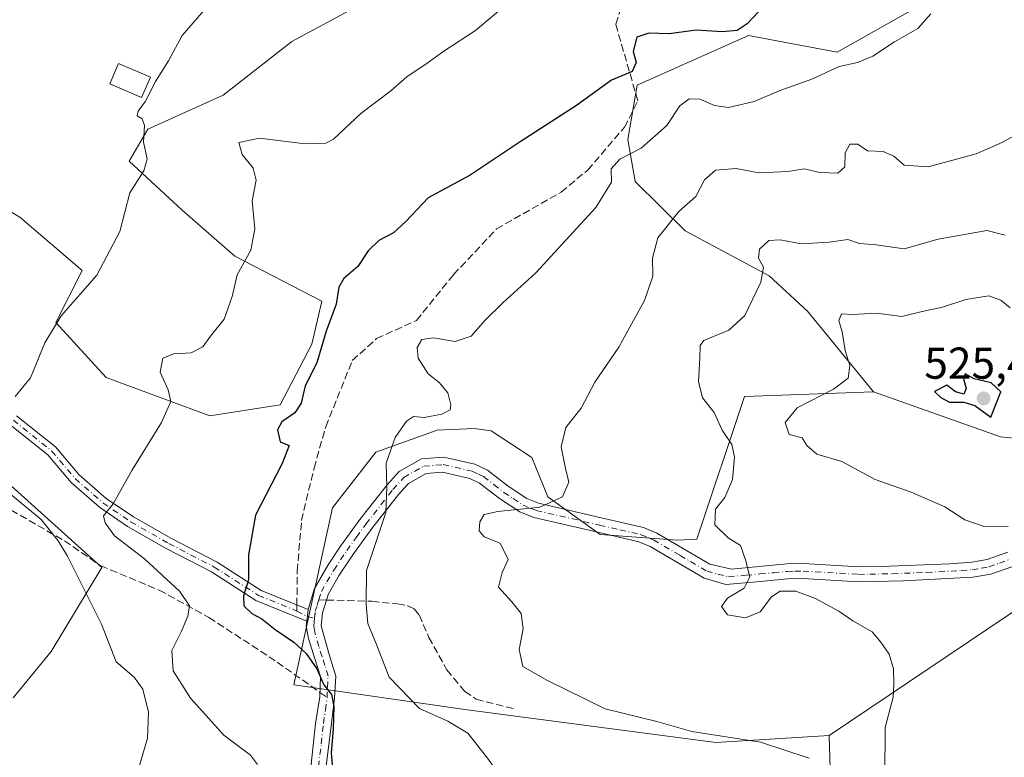
# Model space of a CAD drawing. Units: metres. Extents: x 607735 to 611196, y 4710753 to 4713128.
# Drawn here: x 610339 to 610560, y 4710924 to 4711090 of the extents above; entities that cross this region are included whole.
import ezdxf

# ---------------------------------------------------------------- set-up
doc = ezdxf.new("R2010")
doc.units = ezdxf.units.M
doc.header["$MEASUREMENT"] = 0
doc.linetypes.add('DGN Style 3', pattern=[2.307223458686699, 1.648016756204785, -0.6592067024819142])
doc.linetypes.add('DGN Style 4', pattern=[2.6384748266838614, 1.318413404963828, -0.6592067024819142, 0.001648016756204785, -0.6592067024819142])
for name, color, linetype, lineweight in [('Camino Cxs', 7, 'Continuous', 0), ('Camino eje', 30, 'DGN Style 4', 13), ('Cultivos leñosos CxS', 92, 'Continuous', 0), ('Curva de nivel maestra', 30, 'Continuous', 30), ('Curva de nivel normal', 30, 'Continuous', 0), ('Edificación ligera Cxs', 1, 'Continuous', 0), ('Matorral CxS', 135, 'Continuous', 0), ('Pastizal CxS', 92, 'Continuous', 0), ('Punto de cota en terreno', 7, 'Continuous', 0), ('Rótulo de punto de cota en terreno', 7, 'Continuous', 0), ('Senda', 7, 'DGN Style 3', 0), ('Senda no paivmentada conexión', 7, 'DGN Style 3', 0)]:
    doc.layers.add(name, color=color, linetype=linetype, lineweight=lineweight)
doc.styles.add('Style-Arial', font='txt')

# ---------------------------------------------------------------- blocks, each defined once
blk = doc.blocks.new('*U12')
at = {"layer": 'Matorral CxS', "color": 135, "linetype": 'Continuous', "lineweight": 0}
blk.add_polyline3d([(610569.4007000001, 4710962.371099999, 519.7029999999941), (610520.3261000002, 4710929.344500001, 513.5323999999965), (610494.9020999996, 4710927.7467, 510.064400000003), (610438.5553000001, 4710935.155300001, 506.6049000000058), (610400.1174999997, 4710940.697899999, 498.4882000000071), (610408.7981000004, 4710980.4649, 503.3454999999958), (610418.5173000004, 4710992.9189, 504.4303000000073), (610432.3443, 4710997.8957, 505.4916999999987), (610440.6142999995, 4710998.208500001, 505.9771999999939), (610444.4562999997, 4710997.717499999, 506.5071000000025), (610453.6041000001, 4710991.702500001, 508.0745000000024), (610457.1239, 4710982.930299999, 509.2317000000039), (610468.9139, 4710974.4713, 511.8141999999935), (610486.1637000004, 4710973.2159, 513.7323999999935), (610490.6168999998, 4710973.3839, 514.2351999999955), (610501.3085000003, 4711005.432700001, 516.0071999999927), (610530.2585000005, 4711006.466499999, 521.6809000000068), (610558.8043000001, 4710996.368100001, 524.2406999999948), (610603.1020999998, 4710992.045499999, 526.2416999999987)], dxfattribs=at)
blk = doc.blocks.new('5PATER')
at = {"layer": 'Pastizal CxS', "linetype": 'Continuous', "lineweight": 0}
h = blk.add_hatch(color=51, dxfattribs=at)
edge = h.paths.add_edge_path()
edge.add_ellipse((0, 0), major_axis=(-0.1095731443231308, -0.1110710700762829), ratio=0.9994222409660322, start_angle=0, end_angle=360)

msp = doc.modelspace()

# ---------------------------------------------------------------- linework, layer by layer
at = {"layer": 'Camino Cxs', "color": 7, "linetype": 'Continuous', "lineweight": 0, "extrusion": (-0.01391412427293864, -0.1265539048208611, 0.9918621407838438), "elevation": -604184.7894229308, "flags": 128}
msp.add_lwpolyline([(91897.54243943322, 4710860.305435226), (91897.54243943322, 4710862.927247593)], dxfattribs=at)
msp.add_lwpolyline([(91897.54243943322, 4710860.305435226), (91897.54243943322, 4710862.927247593)], dxfattribs=at)
at = {"layer": 'Camino Cxs', "color": 7, "linetype": 'Continuous', "lineweight": 0}
for points in [[(610337.8901000004, 4711001.108100001, 491.5546999999933), (610346.6454999996, 4710994.103700001, 492.9768999999943), (610351.9546999997, 4710987.865499999, 494.136599999998), (610358.0459000003, 4710982.551899999, 495.3451999999961), (610364.1602999996, 4710978.388900001, 496.4174000000058), (610372.6948999995, 4710973.5307, 497.7250000000058), (610382.9101, 4710968.224099999, 499.5142000000051), (610392.7839000003, 4710961.904899999, 501.1542000000045), (610403.3211000003, 4710957.595899999, 502.607600000003), (610403.0369999995, 4710955.0109, 502.2737999999954), (610391.6275000004, 4710959.676899999, 500.9940000000061), (610381.6574999997, 4710966.057700001, 499.1386000000057), (610371.4999000002, 4710971.3343, 497.6144999999961), (610362.8362999996, 4710976.265900001, 496.2918999999966), (610356.5153000001, 4710980.569499999, 495.2891999999993), (610350.1712999997, 4710986.103700001, 494.3669999999984), (610344.8969000002, 4710992.301100001, 493.1051000000007), (610336.4545, 4710999.0551, 491.6805000000023)], [(610403.0368999997, 4710955.011, 502.2737999999954), (610391.6275000004, 4710959.676899999, 500.9940000000061), (610381.6574999997, 4710966.057700001, 499.1386000000057), (610371.4999000002, 4710971.3343, 497.6144999999961), (610362.8362999996, 4710976.265900001, 496.2918999999966), (610356.5153000001, 4710980.569499999, 495.2891999999993), (610350.1712999997, 4710986.103700001, 494.3669999999984), (610344.8969000002, 4710992.301100001, 493.1051000000007), (610336.4545, 4710999.0551, 491.6805000000023)], [(610337.8901000004, 4711001.108100001, 491.5546999999933), (610346.6454999996, 4710994.103700001, 492.9768999999943), (610351.9546999997, 4710987.865499999, 494.136599999998), (610358.0459000003, 4710982.551899999, 495.3451999999961), (610364.1602999996, 4710978.388900001, 496.4174000000058), (610372.6948999995, 4710973.5307, 497.7250000000058), (610382.9101, 4710968.224099999, 499.5142000000051), (610392.7839000003, 4710961.904899999, 501.1542000000045), (610403.3211000003, 4710957.595899999, 502.607600000003)], [(610404.0500999996, 4710922.880100001, 499.9017000000022), (610404.9901000002, 4710932.030099999, 499.9713000000047), (610405.9401000004, 4710938.0101, 500.5642999999982), (610406.0900999998, 4710942.620100001, 500.7396000000008), (610404.8800999997, 4710946.520099999, 500.8306000000011), (610403.4200999998, 4710951.110099999, 501.6340000000055), (610402.9101, 4710953.860099999, 502.1220999999932), (610403.0369999995, 4710955.0109, 502.2737999999954), (610403.3211000003, 4710957.595899999, 502.607600000003), (610404.7701000003, 4710962.3101, 503.0476999999955), (610407.8800999997, 4710967.6801, 503.9775999999983), (610410.6501000002, 4710971.800100001, 504.3315000000002), (610414.9700999996, 4710977.8101, 505.2241000000067), (610421.0800999999, 4710985.600099999, 506.0769), (610423.7901, 4710988.5601, 506.4585999999982), (610428.8101000005, 4710991.4101, 507.0409999999974), (610433.7901, 4710991.840100001, 507.3772999999928), (610440.7600999996, 4710990.2401, 507.7370999999985), (610443.6101000002, 4710988.880100001, 508.1708000000072), (610448.2801000001, 4710985.270099999, 509.6445999999996), (610452.4200999998, 4710982.520099999, 510.3521000000038), (610455.0301000001, 4710981.460100001, 510.8285000000033), (610469.1300999997, 4710978.210100001, 512.2342999999964), (610478.6201, 4710976.0101, 513.3641000000061), (610481.6501000002, 4710974.7501, 513.7641000000004), (610493.5201000003, 4710967.790100001, 514.6610999999976), (610498.4001000002, 4710966.6801, 515.0632999999943), (610504.6001000004, 4710967.280099999, 515.4934999999969), (610510.8201000001, 4710967.850099999, 515.7097000000067), (610514.5000999998, 4710967.9101, 515.8579000000027), (610526.9700999996, 4710967.190099999, 516.6012999999948), (610531.9501, 4710967.2401, 516.8801999999996), (610547.3901000004, 4710967.850099999, 517.7975000000006), (610552.3701, 4710968.2301, 518.3463000000047), (610555.7600999996, 4710968.8101, 518.8429999999935), (610560.4001000002, 4710970.520099999, 519.9377999999997)], [(610403.3211000003, 4710957.595899999, 502.607600000003), (610404.7701000003, 4710962.3101, 503.0476999999955), (610407.8800999997, 4710967.6801, 503.9775999999983), (610410.6501000002, 4710971.800100001, 504.3315000000002), (610414.9700999996, 4710977.8101, 505.2241000000067), (610421.0800999999, 4710985.600099999, 506.0769), (610423.7901, 4710988.5601, 506.4585999999982), (610428.8101000005, 4710991.4101, 507.0409999999974), (610433.7901, 4710991.840100001, 507.3772999999928), (610440.7600999996, 4710990.2401, 507.7370999999985), (610443.6101000002, 4710988.880100001, 508.1708000000072), (610448.2801000001, 4710985.270099999, 509.6445999999996), (610452.4200999998, 4710982.520099999, 510.3521000000038), (610455.0301000001, 4710981.460100001, 510.8285000000033), (610469.1300999997, 4710978.210100001, 512.2342999999964), (610478.6201, 4710976.0101, 513.3641000000061), (610481.6501000002, 4710974.7501, 513.7641000000004), (610493.5201000003, 4710967.790100001, 514.6610999999976), (610498.4001000002, 4710966.6801, 515.0632999999943), (610504.6001000004, 4710967.280099999, 515.4934999999969), (610510.8201000001, 4710967.850099999, 515.7097000000067), (610514.5000999998, 4710967.9101, 515.8579000000027), (610526.9700999996, 4710967.190099999, 516.6012999999948), (610531.9501, 4710967.2401, 516.8801999999996), (610547.3901000004, 4710967.850099999, 517.7975000000006), (610552.3701, 4710968.2301, 518.3463000000047), (610555.7600999996, 4710968.8101, 518.8429999999935), (610560.4001000002, 4710970.520099999, 519.9377999999997)], [(610561.2901, 4710967.220100001, 519.5690000000031), (610556.6300999997, 4710965.550100001, 518.5380000000005), (610552.5701000001, 4710964.880100001, 518.0325000000012), (610537.0201000003, 4710964.050100001, 516.8420999999944), (610526.8901000004, 4710963.8301, 516.2785000000003), (610514.4301000005, 4710964.550100001, 515.6269999999931), (610510.9901000002, 4710964.4901, 515.4677999999985), (610504.9101, 4710963.940099999, 515.5507999999973), (610497.1101000002, 4710963.2601, 515.5026000000071), (610492.2701000003, 4710964.640100001, 514.9833000000071), (610480.1501000002, 4710971.7401, 513.6570999999967), (610477.5900999998, 4710972.8101, 513.309699999998), (610468.3800999997, 4710974.940099999, 512.4894000000058), (610454.0100999996, 4710978.2501, 511.4257999999973), (610450.8501000004, 4710979.540100001, 511.081600000005), (610446.3201000001, 4710982.540100001, 510.2810999999929), (610441.8400999998, 4710986.0101, 509.0228000000062), (610439.6501000002, 4710987.050100001, 508.5985999999976), (610433.5500999996, 4710988.450099999, 508.2149999999965), (610429.8300999999, 4710988.130100001, 507.7311999999947), (610425.9001000002, 4710985.9001, 507.6986000000034), (610423.6401000004, 4710983.4301, 507.1968000000052), (610417.6501000002, 4710975.790100001, 505.7544000000053), (610413.4001000002, 4710969.890100001, 505.1083999999974), (610410.3300999999, 4710965.290100001, 504.4502000000066), (610407.8701, 4710960.960100001, 503.5062000000034), (610407.5000999998, 4710959.7501, 503.3610000000045), (610406.6101000002, 4710956.880100001, 503.0662000000011), (610406.3000999996, 4710953.9901, 502.6907999999967), (610408.0800999999, 4710947.530099999, 501.9559000000008), (610409.5701000001, 4710942.6801, 502.3430999999982), (610409.2901, 4710937.690099999, 502.276199999993), (610408.5601000005, 4710932.090100001, 501.3313000000053), (610407.2901, 4710921.840100001, 501.4208999999974)], [(610561.2901, 4710967.220100001, 519.5690000000031), (610556.6300999997, 4710965.550100001, 518.5380000000005), (610552.5701000001, 4710964.880100001, 518.0325000000012), (610537.0201000003, 4710964.050100001, 516.8420999999944), (610526.8901000004, 4710963.8301, 516.2785000000003), (610514.4301000005, 4710964.550100001, 515.6269999999931), (610510.9901000002, 4710964.4901, 515.4677999999985), (610504.9101, 4710963.940099999, 515.5507999999973), (610497.1101000002, 4710963.2601, 515.5026000000071), (610492.2701000003, 4710964.640100001, 514.9833000000071), (610480.1501000002, 4710971.7401, 513.6570999999967), (610477.5900999998, 4710972.8101, 513.309699999998), (610468.3800999997, 4710974.940099999, 512.4894000000058), (610454.0100999996, 4710978.2501, 511.4257999999973), (610450.8501000004, 4710979.540100001, 511.081600000005), (610446.3201000001, 4710982.540100001, 510.2810999999929), (610441.8400999998, 4710986.0101, 509.0228000000062), (610439.6501000002, 4710987.050100001, 508.5985999999976), (610433.5500999996, 4710988.450099999, 508.2149999999965), (610429.8300999999, 4710988.130100001, 507.7311999999947), (610425.9001000002, 4710985.9001, 507.6986000000034), (610423.6401000004, 4710983.4301, 507.1968000000052), (610417.6501000002, 4710975.790100001, 505.7544000000053), (610413.4001000002, 4710969.890100001, 505.1083999999974), (610410.3300999999, 4710965.290100001, 504.4502000000066), (610407.8701, 4710960.960100001, 503.5062000000034), (610407.5000999998, 4710959.7501, 503.3610000000045), (610406.6101000002, 4710956.880100001, 503.0662000000011), (610406.3000999996, 4710953.9901, 502.6907999999967), (610408.0800999999, 4710947.530099999, 501.9559000000008), (610409.5701000001, 4710942.6801, 502.3430999999982), (610409.2901, 4710937.690099999, 502.276199999993), (610408.5601000005, 4710932.090100001, 501.3313000000053), (610407.2901, 4710921.840100001, 501.4208999999974)], [(610387.2100999998, 4710863.4301, 494.097299999994), (610387.9301000005, 4710864.970100001, 494.4994000000006), (610388.1801000005, 4710874.280099999, 496.0727000000043), (610387.8800999997, 4710878.300100001, 496.6946999999927), (610386.6401000004, 4710884.790100001, 496.575800000006), (610386.0800999999, 4710888.270099999, 496.4040999999997), (610386.1001000004, 4710891.420100001, 496.7442000000011), (610386.5401, 4710894.340100001, 496.9894999999961), (610387.7301000003, 4710897.4101, 497.3460000000051), (610389.5601000005, 4710900.720100001, 498.1388000000007), (610392.0701000001, 4710904.350099999, 498.8089000000036), (610401.3201000001, 4710914.5801, 499.5529999999999), (610402.9700999996, 4710918.0701, 499.3542000000016), (610404.0500999996, 4710922.880100001, 499.9017000000022), (610404.9901000002, 4710932.030099999, 499.9713000000047), (610405.9401000004, 4710938.0101, 500.5642999999982), (610406.0900999998, 4710942.620100001, 500.7396000000008), (610404.8800999997, 4710946.520099999, 500.8306000000011), (610403.4200999998, 4710951.110099999, 501.6340000000055), (610402.9101, 4710953.860099999, 502.1220999999932), (610403.0368999997, 4710955.011, 502.2737999999954)]]:
    msp.add_polyline3d(points, dxfattribs=at)
at = {"layer": 'Camino eje', "color": 30, "linetype": 'DGN Style 4', "lineweight": 13, "extrusion": (-0.05773140184495832, 0.03065537938449639, 0.9978613796293595), "elevation": 109678.0486024827, "flags": 128}
msp.add_lwpolyline([(-4447018.811530074, -1666643.994628815), (-4447018.811530074, -1666641.355627699)], dxfattribs=at)
at = {"layer": 'Camino eje', "color": 30, "linetype": 'DGN Style 4', "lineweight": 13, "extrusion": (-0.1276070789142461, 0.03015122845407507, 0.9913663988827156), "elevation": 64647.41930415141, "flags": 128}
msp.add_lwpolyline([(-4725076.123907069, -484948.7882207896), (-4725076.123907069, -484947.0844483397)], dxfattribs=at)
at = {"layer": 'Camino eje', "color": 30, "linetype": 'DGN Style 4', "lineweight": 13}
for points in [[(610337.1722999997, 4711000.081499999, 491.5773000000045), (610345.7713000001, 4710993.202500001, 493.0179000000062), (610351.0629000004, 4710986.9847, 494.2461000000039), (610357.2807, 4710981.560699999, 495.3215999999957), (610363.4983000001, 4710977.327299999, 496.3672999999981), (610372.0972999996, 4710972.432499999, 497.7332000000025), (610382.2839000003, 4710967.140900001, 499.3558000000049), (610392.2056999998, 4710960.790899999, 501.0767000000051), (610400.8229, 4710957.267100001, 502.2356)], [(610405.7569000004, 4710959.799900001, 503.0915999999997), (610406.3201000001, 4710961.6351, 503.2513999999938), (610407.5500999996, 4710963.800100001, 503.5828000000038), (610409.1051000003, 4710966.485099999, 504.2173000000039), (610410.6401000004, 4710968.7851, 504.5869999999995), (610412.0251000002, 4710970.845100001, 504.6399999999995), (610414.1501000002, 4710973.795100001, 505.0339999999997), (610416.3101000005, 4710976.800100001, 505.422900000005), (610422.3601000002, 4710984.515100001, 506.2675000000018), (610424.8450999996, 4710987.2301, 506.773000000001), (610429.3201000001, 4710989.770099999, 507.3562999999995), (610433.6700999998, 4710990.145099999, 507.7917000000016), (610440.2050999999, 4710988.645099999, 508.159799999994), (610441.6300999997, 4710987.965100001, 508.3261000000057), (610442.7251000004, 4710987.4451, 508.523199999996), (610445.0601000005, 4710985.640100001, 509.3905999999988), (610447.3000999996, 4710983.905099999, 509.963699999993), (610449.3701, 4710982.530099999, 510.2960000000021), (610451.6350999996, 4710981.030099999, 510.7065000000002), (610453.2150999998, 4710980.3851, 510.9134999999952), (610454.5201000003, 4710979.8551, 511.1141000000061), (610468.7550999997, 4710976.575099999, 512.284599999999), (610473.3601000002, 4710975.5101, 512.8073000000004), (610478.1051000003, 4710974.4101, 513.3260000000009), (610479.6201, 4710973.780099999, 513.5108999999939), (610480.9001000002, 4710973.245100001, 513.6475000000064), (610486.8350999998, 4710969.765100001, 514.2400000000052), (610492.8951000003, 4710966.215100001, 514.7945000000036), (610495.3151000004, 4710965.5251, 515.0359999999928), (610497.7550999997, 4710964.970100001, 515.2694000000047), (610501.6551000001, 4710965.3101, 515.5328000000009), (610504.7550999997, 4710965.610099999, 515.5304999999935), (610507.7950999998, 4710965.8851, 515.5022000000026), (610510.9051000001, 4710966.170100001, 515.5767999999953), (610512.6250999998, 4710966.200099999, 515.6149000000005), (610514.4650999998, 4710966.2301, 515.7354999999952), (610526.9301000005, 4710965.5101, 516.4392999999982), (610529.4200999998, 4710965.5351, 516.563599999994), (610534.4851000002, 4710965.645099999, 516.8454999999958), (610542.2050999999, 4710965.950099999, 517.2967000000062), (610549.9801000003, 4710966.3651, 517.9122999999963), (610552.4700999996, 4710966.5551, 518.1659000000072), (610554.5000999998, 4710966.890100001, 518.4149999999936), (610556.1951000001, 4710967.1801, 518.6230000000069), (610558.5251000002, 4710968.015100001, 519.1067000000039), (610561.0475000005, 4710968.970100001, 519.7930999999953)], [(610404.7925000006, 4710955.6437, 502.6315000000032), (610404.9600999998, 4710957.220100001, 502.8368999999948), (610405.4051000001, 4710958.655099999, 502.9890000000014), (610405.7569000004, 4710959.799900001, 503.0915999999997)], [(610407.6151000002, 4710937.850099999, 501.2896999999939), (610407.6901000004, 4710940.155099999, 501.3415999999997), (610407.8300999999, 4710942.6501, 501.4357000000019), (610407.0850999998, 4710945.075099999, 501.3513999999996), (610406.4801000003, 4710947.0251, 501.368100000007), (610405.7500999998, 4710949.3201, 501.6570999999968), (610404.8601000002, 4710952.550100001, 502.2927000000054), (610404.6051000003, 4710953.925100001, 502.4064999999973), (610404.7100999998, 4710954.8751, 502.5310999999929), (610404.7925000006, 4710955.6437, 502.6315000000032)], [(610405.6700999998, 4710922.360099999, 500.7026999999944), (610406.3051000005, 4710927.485099999, 500.9942000000011), (610406.7751000002, 4710932.0601, 500.7054000000062), (610407.2500999998, 4710935.050100001, 500.9833999999974), (610407.6151000002, 4710937.850099999, 501.2896999999939)]]:
    msp.add_polyline3d(points, dxfattribs=at)
at = {"layer": 'Cultivos leñosos CxS', "color": 92, "linetype": 'Continuous', "lineweight": 0}
for points in [[(610530.2585000005, 4711006.466499999, 521.6809000000068), (610515.4265000002, 4711024.5757, 517.6631999999954), (610506.8416999998, 4711032.519900001, 515.1972999999998), (610487.9808999998, 4711042.620100001, 510.9321999999956), (610476.7298999997, 4711053.644500001, 506.1091000000015), (610475.0953000003, 4711063.124100001, 503.0472000000009), (610477.1803000001, 4711075.2895, 501.0246000000043), (610502.2414999995, 4711086.415100001, 500.397100000002), (610522.1325000003, 4711082.7149, 502.7883000000002), (610541.5186999999, 4711093.6075, 503.8456000000006), (610542.5991000002, 4711111.9757, 504.6696999999986), (610527.0188999996, 4711121.7029, 502.1668000000063), (610519.0950999996, 4711129.0361, 501.0016999999935), (610509.9463000001, 4711135.051100001, 498.936400000006), (610504.8863000004, 4711135.7301, 497.9048000000039), (610501.0883, 4711133.4431, 497.3595999999961), (610497.2210999997, 4711132.5043, 496.5626000000047), (610476.6923000002, 4711138.987700001, 491.3837000000058), (610470.6505000005, 4711147.718699999, 489.0752999999968), (610467.2805000005, 4711151.247500001, 487.6395000000048), (610459.6464999998, 4711150.957699999, 486.7546000000002), (610446.0122999996, 4711140.900900001, 486.7590999999957), (610421.5900999998, 4711123.8621, 488.320200000002)], [(610419.4287, 4711095.770099999, 492.0439000000042), (610399.7175000003, 4711085.079299999, 491.7081999999937), (610384.2478999998, 4711073.044500001, 491.8307999999961), (610367.3371000001, 4711065.406099999, 490.4563000000053), (610363.1501000002, 4711058.251700001, 489.3999999999942), (610375.0361000003, 4711047.251499999, 492.1212999999989), (610386.8995000003, 4711036.8861, 494.5081999999966), (610406.3953, 4711026.8101, 499.0146999999997), (610404.2143000001, 4711017.186100001, 499.4382999999943), (610397.0875000004, 4711003.5581, 499.1692999999942), (610381.2553000003, 4711001.0503, 496.6301999999997), (610357.9896999998, 4711009.711300001, 491.8604999999953), (610346.6907000003, 4711022.006899999, 489.4184999999998), (610352.6167000001, 4711033.6809, 488.5252000000037), (610338.5991000002, 4711045.631899999, 488.0359999999928), (610327.0487000003, 4711052.5623, 487.3711000000039), (610314.3432999998, 4711052.5625, 486.9980999999971), (610300.6914999997, 4711025.354499999, 486.269100000005), (610296.4005000005, 4711004.2005, 488.8598000000056), (610306.5861000001, 4710997.5383, 487.1940999999933), (610332.8120999997, 4710988.791099999, 491.2562999999937), (610357.0648999996, 4710967.057499999, 491.5124999999971), (610345.6787, 4710948.1797, 487.2706999999937), (610337.1179000001, 4710937.795499999, 486.3975000000065)], [(610327.0487000003, 4711052.5623, 487.3711000000039), (610338.5991000002, 4711045.631899999, 488.0359999999928), (610352.6167000001, 4711033.6809, 488.5252000000037), (610346.6907000003, 4711022.006899999, 489.4184999999998), (610357.9896999998, 4711009.711300001, 491.8604999999953), (610381.2553000003, 4711001.0503, 496.6301999999997), (610397.0875000004, 4711003.5581, 499.1692999999942), (610404.2143000001, 4711017.186100001, 499.4382999999943), (610406.3953, 4711026.8101, 499.0146999999997), (610386.8995000003, 4711036.8861, 494.5081999999966), (610375.0361000003, 4711047.251499999, 492.1212999999989), (610363.1501000002, 4711058.251700001, 489.3999999999942), (610367.3371000001, 4711065.406099999, 490.4563000000053), (610384.2478999998, 4711073.044500001, 491.8307999999961), (610399.7175000003, 4711085.079299999, 491.7081999999937), (610419.4287, 4711095.770099999, 492.0439000000042)], [(610541.5186999999, 4711093.6075, 503.8456000000006), (610522.1325000003, 4711082.7149, 502.7883000000002), (610502.2414999995, 4711086.415100001, 500.397100000002), (610477.1803000001, 4711075.2895, 501.0246000000043), (610475.0953000003, 4711063.124100001, 503.0472000000009), (610476.7298999997, 4711053.644500001, 506.1091000000015), (610487.9808999998, 4711042.620100001, 510.9321999999956), (610506.8416999998, 4711032.519900001, 515.1972999999998), (610515.4265000002, 4711024.5757, 517.6631999999954), (610530.2585000005, 4711006.466499999, 521.6809000000068), (610501.3085000003, 4711005.432700001, 516.0071999999927), (610490.6168999998, 4710973.3839, 514.2351999999955), (610486.1637000004, 4710973.2159, 513.7323999999935), (610468.9139, 4710974.4713, 511.8141999999935), (610457.1239, 4710982.930299999, 509.2317000000039), (610453.6041000001, 4710991.702500001, 508.0745000000024), (610444.4562999997, 4710997.717499999, 506.5071000000025), (610440.6142999995, 4710998.208500001, 505.9771999999939), (610432.3443, 4710997.8957, 505.4916999999987), (610418.5173000004, 4710992.9189, 504.4303000000073), (610408.7981000004, 4710980.4649, 503.3454999999958), (610400.1174999997, 4710940.697899999, 498.4882000000071), (610438.5553000001, 4710935.155300001, 506.6049000000058), (610494.9020999996, 4710927.7467, 510.064400000003), (610520.3261000002, 4710929.344500001, 513.5323999999965), (610521.0608999999, 4710904.534299999, 510.6536999999954)], [(610530.2585000005, 4711006.466499999, 521.6809000000068), (610501.3085000003, 4711005.432700001, 516.0071999999927), (610490.6168999998, 4710973.3839, 514.2351999999955), (610486.1637000004, 4710973.2159, 513.7323999999935), (610468.9139, 4710974.4713, 511.8141999999935), (610457.1239, 4710982.930299999, 509.2317000000039), (610453.6041000001, 4710991.702500001, 508.0745000000024), (610444.4562999997, 4710997.717499999, 506.5071000000025), (610440.6142999995, 4710998.208500001, 505.9771999999939), (610432.3443, 4710997.8957, 505.4916999999987), (610418.5173000004, 4710992.9189, 504.4303000000073), (610408.7981000004, 4710980.4649, 503.3454999999958), (610400.1174999997, 4710940.697899999, 498.4882000000071), (610438.5553000001, 4710935.155300001, 506.6049000000058), (610494.9020999996, 4710927.7467, 510.064400000003), (610520.3261000002, 4710929.344500001, 513.5323999999965)], [(610337.1179000001, 4710937.795499999, 486.3975000000065), (610345.6787, 4710948.1797, 487.2706999999937), (610357.0648999996, 4710967.057499999, 491.5124999999971), (610332.8120999997, 4710988.791099999, 491.2562999999937)], [(610655.6303000003, 4710806.125700001, 541.8116000000009), (610510.7109000003, 4710803.8444, 514.5813999999956), (610500.4064999997, 4710816.636499999, 511.2939999999944), (610464.2081000004, 4710847.070699999, 503.2964000000065), (610464.0526999999, 4710847.036499999, 503.2915999999968), (610434.0818999996, 4710840.383300001, 500.7378999999929), (610417.3951000003, 4710838.3025, 498.0577999999951), (610400.6993000006, 4710857.279899999, 496.0160999999935), (610400.6995000001, 4710869.817500001, 498.6793999999937), (610407.3739, 4710869.817299999, 499.6097000000009), (610418.2562999995, 4710869.817100001, 499.9177999999956), (610457.2037000004, 4710876.689900001, 501.7949999999983), (610484.6961000003, 4710885.853499999, 504.9924000000028), (610490.1338999998, 4710894.5537, 505.7078000000038), (610499.7304999996, 4710895.388699999, 507.0381000000052), (610521.0608999999, 4710904.534299999, 510.6536999999954), (610520.3261000002, 4710929.344500001, 513.5323999999965), (610569.4007000001, 4710962.371099999, 519.7029999999941)], [(610655.6303000003, 4710806.125800001, 541.8114999999962), (610658.4445000002, 4710820.724300001, 539.4694000000018), (610654.3086999999, 4710832.104699999, 536.3353000000062), (610643.5817, 4710837.956700001, 534.1012000000047), (610626.0899, 4710845.564099999, 530.2299000000058), (610604.6599000003, 4710856.2031, 526.976800000004), (610557.5487000003, 4710888.7697, 517.3019000000058), (610543.9956999999, 4710893.346100001, 514.8417000000045), (610545.0257000001, 4710899.7459, 516.3573000000034), (610558.8526999997, 4710904.721899999, 517.6398999999947), (610577.8179000001, 4710908.6205, 519.2072999999946), (610600.2851, 4710920.920299999, 521.1698999999935), (610610.6902999999, 4710932.128500001, 521.9936000000016), (610610.8662999999, 4710944.2213, 523.0141000000004), (610599.1004999997, 4710952.045499999, 522.1857000000019), (610588.3092999998, 4710951.000499999, 520.4772999999988), (610569.4007000001, 4710962.371099999, 519.7029999999941), (610520.3261000002, 4710929.344500001, 513.5323999999965)], [(610400.6995000001, 4710869.817500001, 498.6793999999937), (610407.3739, 4710869.817299999, 499.6097000000009), (610418.2562999995, 4710869.817100001, 499.9177999999956), (610457.2037000004, 4710876.689900001, 501.7949999999983), (610484.6961000003, 4710885.853499999, 504.9924000000028), (610490.1338999998, 4710894.5537, 505.7078000000038), (610499.7304999996, 4710895.388699999, 507.0381000000052), (610521.0608999999, 4710904.534299999, 510.6536999999954), (610520.3261000002, 4710929.344500001, 513.5323999999965)], [(610400.6995000001, 4710869.817500001, 498.6793999999937), (610407.3739, 4710869.817299999, 499.6097000000009), (610418.2562999995, 4710869.817100001, 499.9177999999956), (610457.2037000004, 4710876.689900001, 501.7949999999983), (610484.6961000003, 4710885.853499999, 504.9924000000028), (610490.1338999998, 4710894.5537, 505.7078000000038), (610499.7304999996, 4710895.388699999, 507.0381000000052), (610521.0608999999, 4710904.534299999, 510.6536999999954), (610520.3261000002, 4710929.344500001, 513.5323999999965)]]:
    msp.add_polyline3d(points, dxfattribs=at)
at = {"layer": 'Curva de nivel maestra', "color": 30, "linetype": 'Continuous', "lineweight": 30, "flags": 128}
for points, elevation in [([(610505.6600000003, 4711093.030099999), (610501.9000000004, 4711089.020099999), (610499.6600000003, 4711087.550100001), (610496.29, 4711087.290100001), (610490.4500000002, 4711087.610099999), (610484.3799999999, 4711086.8301), (610479.8600000005, 4711086.960100001), (610477.1600000003, 4711086.0601), (610476.3399999999, 4711082.8201), (610476.9699999997, 4711080.4001), (610476.0700000003, 4711078.380100001), (610471.4299999997, 4711076.4101), (610463.5700000003, 4711070.690099999), (610450.9299999997, 4711062.5601), (610439.7100000001, 4711055.120100001), (610430.3300000001, 4711050.030099999), (610425.2800000003, 4711044.710100001), (610422.5300000003, 4711042.1801), (610419.1900000004, 4711040.420100001), (610416.8600000005, 4711038.140100001), (610414.5300000003, 4711034.600099999), (610411.3899999997, 4711031.9101), (610410.2100000001, 4711029.9901), (610409.6799999997, 4711026.120100001), (610407.3700000001, 4711020.120100001), (610405.3099999996, 4711013.0101), (610402.7199999997, 4711007.850099999), (610401.7599999999, 4711003.920100001), (610400.3600000005, 4711001.720100001), (610397.4299999997, 4710999.7601), (610396.4600000001, 4710997.970100001), (610397.0899999999, 4710995.2401), (610399.0999999996, 4710994.460100001), (610397.5499999998, 4710990.390100001), (610391.5700000003, 4710978.800100001), (610389.9400000004, 4710969.870100001), (610389.9600000001, 4710964.280099999), (610388.8099999996, 4710960.700099999), (610388.9500000002, 4710958.450099999), (610390.7199999997, 4710956.690099999), (610392.9600000001, 4710955.520099999), (610395.9800000006, 4710953.140100001), (610400.1399999997, 4710950.3201), (610402.9299999997, 4710947.7301), (610405.2999999998, 4710944.340100001), (610406.8799999999, 4710940.720100001), (610408.5599999996, 4710938.540100001), (610409.1299999999, 4710935.860099999), (610408.9800000006, 4710930.850099999), (610408.4900000002, 4710925.4101), (610409.0599999996, 4710919.630100001)], 500.0000000000001), ([(610556.6299999999, 4711000.7601), (610558.8600000005, 4711006.450099999), (610556.7199999997, 4711008.470100001), (610552.8700000001, 4711009.420100001), (610550.8300000001, 4711010.4801), (610550.4600000001, 4711009.420100001), (610551.0700000003, 4711007.200099999), (610550.54, 4711005.9301), (610548.6600000003, 4711006.440099999), (610546.7100000001, 4711007.970100001), (610543.9800000006, 4711006.5701), (610545.3799999999, 4711005.210100001), (610547.3300000001, 4711004.1801), (610550.5300000003, 4711004.140100001), (610553.0300000003, 4711003.4101), (610556.6299999999, 4711000.7601)], 525)]:
    msp.add_lwpolyline(points, dxfattribs=dict(at, elevation=elevation))
at = {"layer": 'Curva de nivel normal', "color": 30, "linetype": 'Continuous', "lineweight": 0, "flags": 128}
for points, elevation in [([(610380.0300000003, 4711092.090100001), (610375.0700000003, 4711086.4001), (610372.04, 4711080.7501), (610369.0700000003, 4711076.110099999), (610366.8600000005, 4711071.6801), (610365.1600000003, 4711069.420100001), (610364.9800000006, 4711068.370100001), (610366.0800000001, 4711067.7301), (610366.6100000005, 4711066.2301), (610366.4100000003, 4711062.5001), (610367.25, 4711058.780099999), (610366.4400000004, 4711056.040100001), (610363.3600000005, 4711051.120100001), (610361.0800000001, 4711042.420100001), (610355.9500000002, 4711032.6501), (610347.9299999997, 4711023.5001), (610344.2400000002, 4711017.450099999), (610341.0499999998, 4711009.630100001), (610337.6100000005, 4711005.440099999)], 490), ([(610391.9900000002, 4710922.8101), (610390.4400000004, 4710924.950099999), (610384.4199999999, 4710929.450099999), (610376.9400000004, 4710937.720100001), (610373.0599999996, 4710943.870100001), (610372.7800000003, 4710948.4301), (610374.8799999999, 4710952.620100001), (610376.3700000001, 4710956.1601), (610376.7000000002, 4710958.450099999), (610374.5599999996, 4710961.670100001), (610366.5999999996, 4710968.9801), (610359.8799999999, 4710974.140100001), (610357.8099999996, 4710977.0801), (610357.3799999999, 4710978.610099999), (610359.5700000003, 4710981.3301), (610363.7800000003, 4710988.800100001), (610370.4600000001, 4710999.610099999), (610372.5599999996, 4711004.270099999), (610371.9600000001, 4711006.9001), (610370.1600000003, 4711010.9001), (610370.7199999997, 4711014.0101), (610373.2199999997, 4711015.0001), (610377.0800000001, 4711015.2501), (610379.7400000002, 4711016.5801), (610381.4000000004, 4711018.960100001), (610384.5, 4711022.770099999), (610386.2699999996, 4711027.870100001), (610387.4299999997, 4711032.7601), (610390.4699999997, 4711038.2501), (610391.4000000004, 4711043.030099999), (610390.7599999999, 4711049.3201), (610391.6900000004, 4711054.0001), (610391.0099999999, 4711056.6801), (610388.5499999998, 4711059.7501), (610387.7599999999, 4711062.390100001), (610392.4000000004, 4711063.370100001), (610402.7100000001, 4711062.140100001), (610407.29, 4711062.280099999), (610409.0700000003, 4711063.1801), (610415.2000000002, 4711068.9301), (610421.9100000003, 4711074.020099999), (610425.5099999999, 4711077.1601), (610430.0700000003, 4711080.220100001), (610433.8300000001, 4711082.940099999), (610440.9299999997, 4711087.5601), (610448.4500000002, 4711093.890100001)], 495), ([(610448.6399999997, 4710917.390100001), (610443.4100000003, 4710924.5601), (610439.2300000006, 4710929.9001), (610434.7400000002, 4710932.5801), (610428.3799999999, 4710935.380100001), (610421.5499999998, 4710942.420100001), (610418.7000000002, 4710949.800100001), (610416.7800000003, 4710954.450099999), (610416.3499999996, 4710958.790100001), (610416.4400000004, 4710966.390100001), (610420.7999999998, 4710979.390100001), (610421.0099999999, 4710985.020099999), (610420.8600000005, 4710990.470100001), (610422.9199999999, 4710996.200099999), (610425.4299999997, 4710999.920100001), (610427, 4711000.9001), (610429.3700000001, 4711000.700099999), (610433.3399999999, 4711001.4801), (610435.2199999997, 4711002.4101), (610435.4199999999, 4711003.5601), (610434.6900000004, 4711006.280099999), (610432.79, 4711008.5801), (610430.3099999996, 4711010.5001), (610428.0599999996, 4711014.030099999), (610427.8200000003, 4711016.450099999), (610428.8899999997, 4711018.210100001), (610431.5, 4711018.620100001), (610436.3899999997, 4711017.800100001), (610439.9699999997, 4711018.9301), (610443.0499999998, 4711022.450099999), (610447.0899999999, 4711026.450099999), (610454.4500000002, 4711033.170100001), (610467.9100000003, 4711047.8101), (610471.4699999997, 4711053.5101), (610471.3499999996, 4711056.540100001), (610473.3399999999, 4711058.6501), (610478.0999999996, 4711061.1501), (610483.8899999997, 4711066.2501), (610486.8300000001, 4711070.630100001), (610488.8799999999, 4711072.210100001), (610491.2699999996, 4711072.170100001), (610494.5499999998, 4711070.690099999), (610497.6900000004, 4711070.280099999), (610503.4600000001, 4711071.640100001), (610509.0999999996, 4711074.020099999), (610516.4600000001, 4711076.630100001), (610522.5300000003, 4711079.4801), (610526.6699999999, 4711080.360099999), (610530.0999999996, 4711081.770099999), (610535, 4711085.040100001), (610540.2100000001, 4711088.030099999), (610543.1200000001, 4711091.270099999)], 505), ([(610563.3099999996, 4711064.780099999), (610559.3300000001, 4711062.4901), (610553.3099999996, 4711059.870100001), (610542.5300000003, 4711056.940099999), (610537.1900000004, 4711057.3201), (610534.8600000005, 4711059.3201), (610532.4600000001, 4711060.4001), (610528.9299999997, 4711060.5701), (610526.79, 4711062.0801), (610524.9800000006, 4711062.020099999), (610523.8899999997, 4711060.090100001), (610523.8099999996, 4711056.940099999), (610522.2400000002, 4711055.5701), (610518.2199999997, 4711055.710100001), (610514.7000000002, 4711056.5001), (610511.1200000001, 4711055.950099999), (610504.54, 4711055.6501), (610499.4400000004, 4711056.5801), (610494.8200000003, 4711056.200099999), (610492.3600000005, 4711054.030099999), (610490.4199999999, 4711050.3101), (610486.5499999998, 4711046.920100001), (610481.8899999997, 4711041.0101), (610480.6399999997, 4711036.450099999), (610480.7599999999, 4711032.450099999), (610478.8700000001, 4711026.960100001), (610473.0700000003, 4711016.5001), (610467.7400000002, 4711008.630100001), (610464.6100000005, 4711002.780099999), (610461.1799999997, 4710998.450099999), (610460.1600000003, 4710994.1601), (610461.0999999996, 4710989.290100001), (610461.8700000001, 4710986.200099999), (610460.4400000004, 4710982.9101), (610455.3899999997, 4710980.600099999), (610445.9699999997, 4710979.6501), (610442.8700000001, 4710978.920100001), (610441.9000000004, 4710977.280099999), (610441.7100000001, 4710975.300100001), (610442.8799999999, 4710973.940099999), (610446.4400000004, 4710972.540100001), (610448.29, 4710968.870100001), (610446.9000000004, 4710965.960100001), (610446.0499999998, 4710962.600099999), (610449.0800000001, 4710959.340100001), (610451.1600000003, 4710956.7501), (610451.5999999996, 4710953.270099999), (610450.7300000006, 4710948.620100001), (610451.5300000003, 4710944.8101), (610457.1200000001, 4710941.700099999), (610470.0499999998, 4710935.300100001), (610481.6399999997, 4710932.520099999), (610489.5, 4710930.220100001), (610504.9100000003, 4710927.8301), (610515.8600000005, 4710924.2401)], 510), ([(610559.8200000003, 4711041.590100001), (610555.7400000002, 4711042.6601), (610551.5599999996, 4711041.950099999), (610544.7599999999, 4711040.7301), (610537.1200000001, 4711038.540100001), (610530.9000000004, 4711039.4801), (610527.1200000001, 4711039.770099999), (610524.5300000003, 4711040.620100001), (610520.3300000001, 4711040.040100001), (610514.0700000003, 4711039.6601), (610509.3300000001, 4711040.600099999), (610506.7599999999, 4711040.420100001), (610504.6799999997, 4711038.5101), (610504.4600000001, 4711036.450099999), (610505.5499999998, 4711034.450099999), (610504.9800000006, 4711031.0701), (610501.3499999996, 4711023.5801), (610497.8200000003, 4711020.340100001), (610492.1600000003, 4711017.960100001), (610491.3899999997, 4711016.870100001), (610491.2800000003, 4711014.050100001), (610490.9900000002, 4711008.790100001), (610491.9199999999, 4711005.120100001), (610494.4900000002, 4711001.850099999), (610496.2999999998, 4710997.8301), (610498.4400000004, 4710994.6601), (610499.0599999996, 4710991.790100001), (610498.6200000001, 4710986.8101), (610496.8600000005, 4710982.790100001), (610494.7800000003, 4710980.120100001), (610494.6399999997, 4710976.590100001), (610497.6100000005, 4710973.690099999), (610500.4199999999, 4710972.020099999), (610501.5199999996, 4710968.770099999), (610502.5099999999, 4710964.9301), (610501.2100000001, 4710962.390100001), (610497.5099999999, 4710960.140100001), (610496.1299999999, 4710958.3301), (610497.5099999999, 4710956.440099999), (610501.5199999996, 4710955.7301), (610504.8300000001, 4710957.0701), (610507.3399999999, 4710960.4801), (610509.3099999996, 4710961.7301), (610512.8600000005, 4710961.720100001), (610517.2699999996, 4710960.120100001), (610522.5, 4710957.2301), (610525.5999999996, 4710955.090100001), (610529.9900000002, 4710952.590100001), (610531.9000000004, 4710950.3101), (610533.79, 4710947.5701), (610534.7599999999, 4710944.3101), (610534.8700000001, 4710940.850099999), (610534.7000000002, 4710937.9801), (610532.9000000004, 4710931.1601), (610532.8300000001, 4710920.020099999)], 515), ([(610560.5099999999, 4710976.220100001), (610554.9199999999, 4710976.350099999), (610550.7999999998, 4710977.7501), (610546.2599999999, 4710980.6801), (610538.7300000006, 4710983.9801), (610530.6799999997, 4710986.8101), (610523.1600000003, 4710990.860099999), (610517.5499999998, 4710992.5101), (610515.3200000003, 4710994.4301), (610514.2599999999, 4710996.1601), (610511.3200000003, 4710996.920100001), (610510.4199999999, 4710999.5701), (610513.1500000004, 4711002.850099999), (610521.2999999998, 4711007.050100001), (610524.5899999999, 4711009.520099999), (610524.9400000004, 4711012.4001), (610523.9400000004, 4711015.710100001), (610523.2599999999, 4711019.9301), (610522.4600000001, 4711022.450099999), (610523.0700000003, 4711023.950099999), (610525.5499999998, 4711023.8201), (610530.9699999997, 4711024.100099999), (610536.6100000005, 4711023.340100001), (610541.1900000004, 4711024.4801), (610545.7300000006, 4711025.4801), (610550.9800000006, 4711027.220100001), (610556.1900000004, 4711028.020099999), (610558.8600000005, 4711027.0101), (610560.9299999997, 4711025.290100001)], 520), ([(610332.2100000001, 4710987.0001), (610343.4100000003, 4710977.8301), (610347.2000000002, 4710973.0001), (610349.3499999996, 4710969.600099999), (610356.9299999997, 4710954.340100001), (610360.29, 4710945.850099999), (610364.2599999999, 4710942.450099999), (610366.2199999997, 4710939.780099999), (610367.4800000006, 4710934.600099999), (610367.2599999999, 4710928.720100001), (610365.2300000006, 4710921.540100001)], 490)]:
    msp.add_lwpolyline(points, dxfattribs=dict(at, elevation=elevation))
at = {"layer": 'Edificación ligera Cxs', "color": 1, "linetype": 'Continuous', "lineweight": 0}
msp.add_polyline3d([(610367.9600999998, 4711077.0601, 492.6594000000041), (610365.9801000003, 4711072.5101, 491.5424000000058), (610358.8000999996, 4711075.610099999, 491.184699999998), (610360.7600999996, 4711080.170100001, 490.9107999999979), (610367.9600999998, 4711077.0601, 492.6594000000041)], dxfattribs=at)
msp.add_3dface([(610367.9600999998, 4711077.0601, 492.6594000000041), (610365.9801000003, 4711072.5101, 492.6594000000041), (610358.8000999996, 4711075.610099999, 492.6594000000041), (610360.7600999996, 4711080.170100001, 492.6594000000041)], dxfattribs=at)
at = {"layer": 'Matorral CxS', "color": 135, "linetype": 'Continuous', "lineweight": 0, "extrusion": (-0.02779343313309599, 0.17108355582333, 0.9848644282344253), "elevation": 789520.7908414692, "flags": 128}
msp.add_lwpolyline([(-1358054.30642772, -4483154.56098962), (-1358080.863527247, -4483139.792326144), (-1358123.894958853, -4483128.247636866)], dxfattribs=at)
msp.add_lwpolyline([(-1358054.30642772, -4483154.56098962), (-1358080.863527247, -4483139.792326144), (-1358123.894958853, -4483128.247636866)], dxfattribs=at)
at = {"layer": 'Matorral CxS', "color": 135, "linetype": 'Continuous', "lineweight": 0}
for points in [[(610530.2585000005, 4711006.466499999, 521.6809000000068), (610515.4265000002, 4711024.5757, 517.6631999999954), (610506.8416999998, 4711032.519900001, 515.1972999999998), (610487.9808999998, 4711042.620100001, 510.9321999999956), (610476.7298999997, 4711053.644500001, 506.1091000000015), (610475.0953000003, 4711063.124100001, 503.0472000000009), (610477.1803000001, 4711075.2895, 501.0246000000043), (610502.2414999995, 4711086.415100001, 500.397100000002), (610522.1325000003, 4711082.7149, 502.7883000000002), (610541.5186999999, 4711093.6075, 503.8456000000006), (610542.5991000002, 4711111.9757, 504.6696999999986), (610527.0188999996, 4711121.7029, 502.1668000000063), (610519.0950999996, 4711129.0361, 501.0016999999935), (610509.9463000001, 4711135.051100001, 498.936400000006), (610504.8863000004, 4711135.7301, 497.9048000000039), (610501.0883, 4711133.4431, 497.3595999999961), (610497.2210999997, 4711132.5043, 496.5626000000047), (610476.6923000002, 4711138.987700001, 491.3837000000058), (610470.6505000005, 4711147.718699999, 489.0752999999968), (610467.2805000005, 4711151.247500001, 487.6395000000048), (610459.6464999998, 4711150.957699999, 486.7546000000002), (610446.0122999996, 4711140.900900001, 486.7590999999957), (610421.5900999998, 4711123.8621, 488.320200000002)], [(610603.1020999998, 4710992.045499999, 526.2416999999987), (610558.8043000001, 4710996.368100001, 524.2406999999948), (610530.2585000005, 4711006.466499999, 521.6809000000068), (610515.4265000002, 4711024.5757, 517.6631999999954), (610506.8416999998, 4711032.519900001, 515.1972999999998), (610487.9808999998, 4711042.620100001, 510.9321999999956), (610476.7298999997, 4711053.644500001, 506.1091000000015), (610475.0953000003, 4711063.124100001, 503.0472000000009), (610477.1803000001, 4711075.2895, 501.0246000000043), (610502.2414999995, 4711086.415100001, 500.397100000002), (610522.1325000003, 4711082.7149, 502.7883000000002), (610541.5186999999, 4711093.6075, 503.8456000000006)], [(610530.2585000005, 4711006.466499999, 521.6809000000068), (610501.3085000003, 4711005.432700001, 516.0071999999927), (610490.6168999998, 4710973.3839, 514.2351999999955), (610486.1637000004, 4710973.2159, 513.7323999999935), (610468.9139, 4710974.4713, 511.8141999999935), (610457.1239, 4710982.930299999, 509.2317000000039), (610453.6041000001, 4710991.702500001, 508.0745000000024), (610444.4562999997, 4710997.717499999, 506.5071000000025), (610440.6142999995, 4710998.208500001, 505.9771999999939), (610432.3443, 4710997.8957, 505.4916999999987), (610418.5173000004, 4710992.9189, 504.4303000000073), (610408.7981000004, 4710980.4649, 503.3454999999958), (610400.1174999997, 4710940.697899999, 498.4882000000071), (610438.5553000001, 4710935.155300001, 506.6049000000058), (610494.9020999996, 4710927.7467, 510.064400000003), (610520.3261000002, 4710929.344500001, 513.5323999999965)], [(610655.6303000003, 4710806.125800001, 541.8114999999962), (610658.4445000002, 4710820.724300001, 539.4694000000018), (610654.3086999999, 4710832.104699999, 536.3353000000062), (610643.5817, 4710837.956700001, 534.1012000000047), (610626.0899, 4710845.564099999, 530.2299000000058), (610604.6599000003, 4710856.2031, 526.976800000004), (610557.5487000003, 4710888.7697, 517.3019000000058), (610543.9956999999, 4710893.346100001, 514.8417000000045), (610545.0257000001, 4710899.7459, 516.3573000000034), (610558.8526999997, 4710904.721899999, 517.6398999999947), (610577.8179000001, 4710908.6205, 519.2072999999946), (610600.2851, 4710920.920299999, 521.1698999999935), (610610.6902999999, 4710932.128500001, 521.9936000000016), (610610.8662999999, 4710944.2213, 523.0141000000004), (610599.1004999997, 4710952.045499999, 522.1857000000019), (610588.3092999998, 4710951.000499999, 520.4772999999988), (610569.4007000001, 4710962.371099999, 519.7029999999941), (610520.3261000002, 4710929.344500001, 513.5323999999965)]]:
    msp.add_polyline3d(points, dxfattribs=at)
at = {"layer": 'Pastizal CxS', "color": 92, "linetype": 'Continuous', "lineweight": 0}
for points in [[(610419.4287, 4711095.770099999, 492.0439000000042), (610399.7175000003, 4711085.079299999, 491.7081999999937), (610384.2478999998, 4711073.044500001, 491.8307999999961), (610367.3371000001, 4711065.406099999, 490.4563000000053), (610363.1501000002, 4711058.251700001, 489.3999999999942), (610375.0361000003, 4711047.251499999, 492.1212999999989), (610386.8995000003, 4711036.8861, 494.5081999999966), (610406.3953, 4711026.8101, 499.0146999999997), (610404.2143000001, 4711017.186100001, 499.4382999999943), (610397.0875000004, 4711003.5581, 499.1692999999942), (610381.2553000003, 4711001.0503, 496.6301999999997), (610357.9896999998, 4711009.711300001, 491.8604999999953), (610346.6907000003, 4711022.006899999, 489.4184999999998), (610352.6167000001, 4711033.6809, 488.5252000000037), (610338.5991000002, 4711045.631899999, 488.0359999999928), (610327.0487000003, 4711052.5623, 487.3711000000039), (610314.3432999998, 4711052.5625, 486.9980999999971), (610300.6914999997, 4711025.354499999, 486.269100000005), (610296.4005000005, 4711004.2005, 488.8598000000056), (610306.5861000001, 4710997.5383, 487.1940999999933), (610332.8120999997, 4710988.791099999, 491.2562999999937), (610357.0648999996, 4710967.057499999, 491.5124999999971), (610345.6787, 4710948.1797, 487.2706999999937), (610337.1179000001, 4710937.795499999, 486.3975000000065)], [(610419.4287, 4711095.770099999, 492.0439000000042), (610399.7175000003, 4711085.079299999, 491.7081999999937), (610384.2478999998, 4711073.044500001, 491.8307999999961), (610367.3371000001, 4711065.406099999, 490.4563000000053), (610363.1501000002, 4711058.251700001, 489.3999999999942), (610375.0361000003, 4711047.251499999, 492.1212999999989), (610386.8995000003, 4711036.8861, 494.5081999999966), (610406.3953, 4711026.8101, 499.0146999999997), (610404.2143000001, 4711017.186100001, 499.4382999999943), (610397.0875000004, 4711003.5581, 499.1692999999942), (610381.2553000003, 4711001.0503, 496.6301999999997), (610357.9896999998, 4711009.711300001, 491.8604999999953), (610346.6907000003, 4711022.006899999, 489.4184999999998), (610352.6167000001, 4711033.6809, 488.5252000000037), (610338.5991000002, 4711045.631899999, 488.0359999999928), (610327.0487000003, 4711052.5623, 487.3711000000039)], [(610332.8120999997, 4710988.791099999, 491.2562999999937), (610357.0648999996, 4710967.057499999, 491.5124999999971), (610345.6787, 4710948.1797, 487.2706999999937), (610337.1179000001, 4710937.795499999, 486.3975000000065)]]:
    msp.add_polyline3d(points, dxfattribs=at)
at = {"layer": 'Senda', "color": 7, "linetype": 'DGN Style 3', "lineweight": 0}
for points in [[(610400.8344999999, 4710958.612700001, 502.3135000000038), (610400.9001000002, 4710966.2501, 502.6729999999953), (610401.8701, 4710977.5601, 503.1880999999995), (610404.6700999998, 4710989.360099999, 502.9519), (610407.2901, 4710998.630100001, 502.4928999999975), (610413.2701000003, 4711013.4801, 503.0950000000012), (610418.7200999996, 4711018.4101, 503.6993999999977), (610427.6501000002, 4711022.4801, 503.8668999999937), (610436.0138999998, 4711032.7641, 503.590400000001), (610445.6048999997, 4711043.016899999, 504.0215000000026), (610460.1571000004, 4711051.2851, 503.9040999999997), (610466.1102999998, 4711056.246099999, 504.2370999999985), (610474.3784999996, 4711065.837099999, 503.4033999999957), (610477.3551000003, 4711071.790300001, 502.8711999999941), (610472.3941000003, 4711088.988299999, 498.7566999999981), (610474.0477, 4711093.949300001, 497.8929999999964)], [(610197.3762999997, 4711083.730699999, 478.3478999999934), (610203.6801000005, 4711067.7501, 478.3260000000009), (610206.0601000005, 4711063.1801, 478.3812000000034), (610212.4700999996, 4711051.9901, 478.4331999999995), (610220.9600999998, 4711039.9101, 479.9182000000001), (610227.0800999999, 4711032.630100001, 481.1417999999976), (610229.0301000001, 4711025.7401, 481.3162000000011), (610229.5601000005, 4711021.8301, 481.3610999999946), (610230.5301000001, 4711018.850099999, 481.4919999999984), (610234.7500999998, 4711014.3101, 482.0491999999941), (610263.0201000003, 4711005.780099999, 484.1588999999949), (610285.2600999996, 4710999.460100001, 485.9155000000028), (610294.5100999996, 4710997.7601, 486.4723999999987), (610300.5000999998, 4710997.630100001, 486.6848000000027), (610305.3601000002, 4710996.790100001, 486.9268000000012), (610313.0301000001, 4710993.220100001, 487.3868999999977), (610330.7100999998, 4710983.370100001, 489.0641000000033), (610348.6300999997, 4710973.050100001, 491.1857000000019), (610356.7901, 4710967.420100001, 491.6993999999977), (610369.9321, 4710961.970899999, 494.4471999999951), (610381.0799000004, 4710955.838500001, 496.8393999999971), (610396.4161, 4710945.8157, 498.4508999999962), (610405.9729000004, 4710939.018100001, 500.6015000000043)], [(610407.5000999998, 4710959.7501, 503.3610000000045), (610417.6401000004, 4710959.460100001, 505.8614999999991), (610423.4200999998, 4710958.860099999, 507.0212999999931), (610425.7301000003, 4710958.440099999, 507.2771999999969), (610427.1201, 4710957.770099999, 507.415599999993), (610428.3000999996, 4710956.4001, 507.4664000000049), (610430.4600999998, 4710951.370100001, 507.3803999999946), (610434.5000999998, 4710944.050100001, 507.1217999999935), (610438.4901000002, 4710939.280099999, 507.0944000000018), (610441.0601000005, 4710937.4801, 507.118100000007), (610449.7901, 4710935.280099999, 507.5819000000047)]]:
    msp.add_polyline3d(points, dxfattribs=at)
at = {"layer": 'Senda no paivmentada conexión', "color": 7, "linetype": 'DGN Style 3', "lineweight": 0, "extrusion": (-0.1526071564517149, 0.004359704285348823, 0.9882773137021139), "elevation": -72116.70119954167, "flags": 128}
msp.add_lwpolyline([(-4726469.628397189, 470129.4616153326), (-4726469.62839719, 470131.2262123511)], dxfattribs=at)
at = {"layer": 'Senda no paivmentada conexión', "color": 7, "linetype": 'DGN Style 3', "lineweight": 0, "extrusion": (-0.0004982011297276409, -0.05779133152352798, 0.9983285600424202), "elevation": -272055.1994523549, "flags": 128}
msp.add_lwpolyline([(569767.951528918, 4708191.896207177), (569767.951528918, 4708190.548304239)], dxfattribs=at)
at = {"layer": 'Senda no paivmentada conexión', "color": 7, "linetype": 'DGN Style 3', "lineweight": 0, "extrusion": (-0.2633596661148965, 0.1873121973435906, 0.9463381145183607), "elevation": 722133.7640941208, "flags": 128}
msp.add_lwpolyline([(-4192756.983341407, -2113020.075628242), (-4192756.983341407, -2113017.94615317)], dxfattribs=at)

# ---------------------------------------------------------------- block references
at = {"layer": 'Matorral CxS', "color": 135, "linetype": 'Continuous', "lineweight": 0}
msp.add_blockref('*U12', (0, 0), dxfattribs=at)
at = {"layer": 'Punto de cota en terreno', "color": 7, "linetype": 'Continuous', "lineweight": 0, "xscale": 10, "yscale": 10, "zscale": 10}
msp.add_blockref('5PATER', (610555, 4711005, 525.4799999999959), dxfattribs=at)

# ---------------------------------------------------------------- texts
at = {"layer": 'Rótulo de punto de cota en terreno', "color": 7, "linetype": 'Continuous', "lineweight": 0, "style": 'Style-Arial'}
msp.add_text('525,48', height=7.000000000000002, dxfattribs=at).set_placement((610541.6771999998, 4711009.409700001))

doc.saveas('drawing.dxf')
